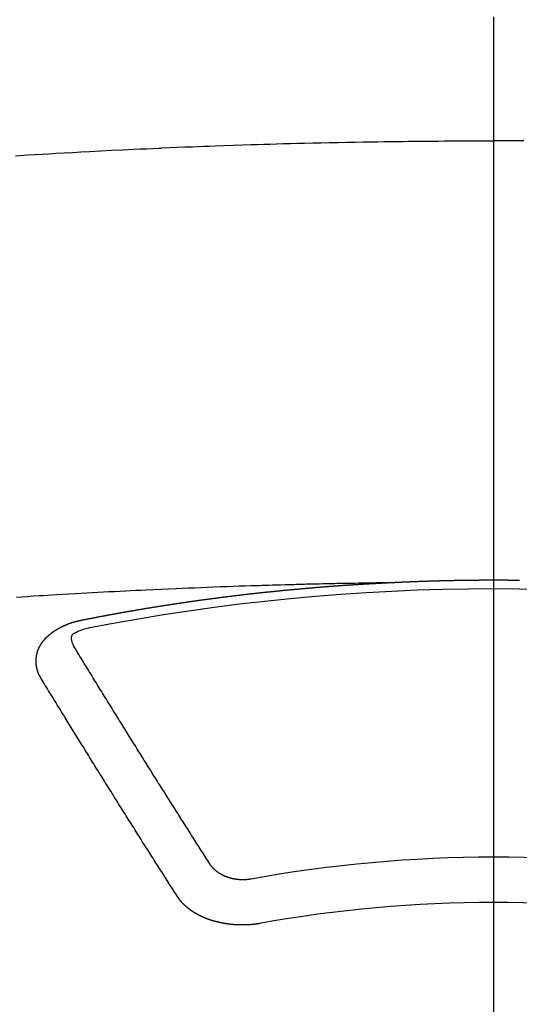
# Model space of a CAD drawing. Extents: x 0 to 26473, y -11045 to -2175.
# Drawn here: x 16196 to 16204, y -3842 to -3827 of the extents above; entities that cross this region are included whole.
import ezdxf

# ---------------------------------------------------------------- set-up
doc = ezdxf.new("R2010")
doc.units = 0
doc.header["$LTSCALE"] = 50
doc.header["$MEASUREMENT"] = 0
doc.linetypes.add('CENTER2', pattern=[1.125, 0.75, -0.125, 0.125, -0.125])
doc.layers.get('0').update_dxf_attribs({"linetype": 'CONTINUOUS'})
doc.layers.get('DEFPOINTS').update_dxf_attribs({"color": 146, "linetype": 'CONTINUOUS'})
doc.layers.add('150-機器', color=8, linetype='CONTINUOUS')
doc.layers.add('160-文字', color=254, linetype='CONTINUOUS')
doc.styles.add('KH001', font='txt')
doc.dimstyles.new('KH1xx015', dxfattribs={"dimscale": 10, "dimtxt": 3.8, "dimasz": 0.8, "dimexe": 0.3, "dimexo": 1.2, "dimgap": 0.5, "dimtad": 3, "dimdec": 1, "dimdsep": 46, "dimlunit": 6, "dimtxsty": 'KH001', "dimblk": 'DOT', "dimcen": 1, "dimdle": 1, "dimclrd": 256, "dimclre": 256, "dimclrt": 256, "dimadec": 0, "dimazin": 0, "dimtfac": 1, "dimtdec": 1, "dimtix": 1, "dimtmove": 2, "dimatfit": 3, "dimldrblk": 'CLOSEDBLANK', "dimfxl": 1, "dimtolj": 1, "dimtzin": 0, "dimlwd": -1, "dimlwe": -1, "dimarcsym": 0})
doc.dimstyles.new('KH1xx030', dxfattribs={"dimscale": 30, "dimtxt": 2, "dimasz": 0.6, "dimexe": 0.3, "dimexo": 1.2, "dimgap": 0.5, "dimtad": 3, "dimdec": 1, "dimdsep": 46, "dimlunit": 6, "dimtxsty": 'KH001', "dimblk": 'DOT', "dimcen": 1, "dimdle": 1, "dimclrd": 256, "dimclre": 256, "dimclrt": 256, "dimadec": 0, "dimazin": 0, "dimtfac": 1, "dimtdec": 1, "dimtix": 1, "dimtmove": 2, "dimatfit": 3, "dimldrblk": 'CLOSEDBLANK', "dimfxl": 1, "dimtolj": 1, "dimtzin": 0, "dimlwd": -1, "dimlwe": -1, "dimarcsym": 0})

# ---------------------------------------------------------------- blocks, each defined once
blk = doc.blocks.new('F402_H')
at = {"layer": '150-機器', "color": 161, "linetype": 'CENTER2'}
blk.add_line((0, 136.026), (0, -355.416), dxfattribs=at)
at = {"layer": '150-機器', "color": 13, "linetype": 'Continuous'}
for points in [[(-7.107, -259.787), (-6.921, -259.776), (-6.818, -259.77), (-6.715, -259.764), (-6.611, -259.758), (-6.508, -259.752), (-6.384, -259.745), (-6.26, -259.738), (-6.136, -259.731), (-6.011, -259.724), (-5.846, -259.715), (-5.68, -259.707), (-5.515, -259.699), (-5.349, -259.691), (-5.256, -259.687), (-5.162, -259.683), (-5.069, -259.678), (-4.975, -259.674), (-4.965, -259.674), (-4.955, -259.673), (-4.945, -259.673), (-4.934, -259.672), (-4.82, -259.667), (-4.706, -259.662), (-4.592, -259.658), (-4.477, -259.654), (-4.394, -259.651), (-4.311, -259.648), (-4.228, -259.644), (-4.145, -259.641), (-4.01, -259.636), (-3.875, -259.632), (-3.74, -259.627), (-3.605, -259.623), (-3.511, -259.62), (-3.417, -259.617), (-3.324, -259.614), (-3.23, -259.611), (-3.126, -259.608), (-3.022, -259.605), (-2.918, -259.603), (-2.814, -259.6), (-2.689, -259.597), (-2.564, -259.594), (-2.439, -259.592), (-2.314, -259.589), (-2.189, -259.587), (-2.064, -259.584), (-1.939, -259.582), (-1.814, -259.58), (-1.72, -259.579), (-1.626, -259.578), (-1.532, -259.576), (-1.439, -259.575), (-1.355, -259.574), (-1.272, -259.573), (-1.189, -259.572), (-1.105, -259.571), (-1.011, -259.57), (-0.917, -259.57), (-0.823, -259.569), (-0.729, -259.568), (-0.636, -259.568), (-0.542, -259.567), (-0.448, -259.567), (-0.354, -259.566), (-0.266, -259.566), (-0.177, -259.566), (-0.089, -259.566), (0, -259.566)], [(0.448, -259.567), (0.354, -259.566), (0.266, -259.566), (0.177, -259.566), (0.089, -259.566), (0, -259.566)], [(-1.602, -266.136), (-1.595, -266.136), (-1.588, -266.136), (-1.582, -266.135), (-1.575, -266.135), (-1.568, -266.135), (-1.561, -266.134), (-1.555, -266.134), (-1.548, -266.134), (-1.541, -266.133), (-1.535, -266.133), (-1.528, -266.133), (-1.521, -266.132), (-1.515, -266.132), (-1.508, -266.132), (-1.501, -266.131), (-1.495, -266.131), (-1.488, -266.131), (-1.481, -266.13), (-1.475, -266.13), (-1.468, -266.13), (-1.461, -266.129), (-1.455, -266.129), (-1.449, -266.129), (-1.442, -266.128), (-1.435, -266.128), (-1.429, -266.128), (-1.422, -266.127), (-1.415, -266.127), (-1.409, -266.127), (-1.402, -266.126), (-1.395, -266.126), (-1.389, -266.126), (-1.382, -266.125), (-1.375, -266.125), (-1.368, -266.125), (-1.362, -266.124), (-1.355, -266.124), (-1.348, -266.124), (-1.342, -266.124), (-1.335, -266.123), (-1.328, -266.123), (-1.322, -266.123), (-1.315, -266.122), (-1.308, -266.122), (-1.301, -266.122), (-1.295, -266.122), (-1.288, -266.121), (-1.281, -266.121), (-1.275, -266.121), (-1.268, -266.12), (-1.261, -266.12), (-1.255, -266.12), (-1.248, -266.12), (-1.241, -266.119), (-1.235, -266.119), (-1.228, -266.119), (-1.221, -266.118), (-1.214, -266.118), (-1.208, -266.118), (-1.201, -266.118), (-1.194, -266.117), (-1.188, -266.117), (-1.181, -266.117), (-1.174, -266.117), (-1.168, -266.116), (-1.161, -266.116), (-1.154, -266.116), (-1.147, -266.116), (-1.141, -266.115), (-1.134, -266.115), (-1.127, -266.115), (-1.121, -266.115), (-1.114, -266.114), (-1.107, -266.114), (-1.1, -266.114), (-1.094, -266.114), (-1.087, -266.113), (-1.081, -266.113), (-1.075, -266.113), (-1.068, -266.113), (-1.061, -266.112), (-1.055, -266.112), (-1.048, -266.112), (-1.041, -266.112), (-1.034, -266.111), (-1.028, -266.111), (-1.021, -266.111), (-1.014, -266.111), (-1.008, -266.111), (-1.001, -266.11), (-0.994, -266.11), (-0.988, -266.11), (-0.981, -266.11), (-0.974, -266.109), (-0.967, -266.109), (-0.961, -266.109), (-0.954, -266.109), (-0.947, -266.109), (-0.941, -266.108), (-0.934, -266.108), (-0.927, -266.108), (-0.92, -266.108), (-0.914, -266.108), (-0.907, -266.107), (-0.9, -266.107), (-0.894, -266.107), (-0.887, -266.107), (-0.88, -266.107), (-0.874, -266.106), (-0.867, -266.106), (-0.86, -266.106), (-0.853, -266.106), (-0.847, -266.106), (-0.84, -266.105), (-0.833, -266.105), (-0.827, -266.105), (-0.82, -266.105), (-0.813, -266.105), (-0.806, -266.105), (-0.8, -266.104), (-0.793, -266.104), (-0.786, -266.104), (-0.78, -266.104), (-0.773, -266.104), (-0.766, -266.103), (-0.759, -266.103), (-0.753, -266.103), (-0.746, -266.103), (-0.739, -266.103), (-0.733, -266.103), (-0.726, -266.102), (-0.719, -266.102), (-0.713, -266.102), (-0.706, -266.102), (-0.7, -266.102), (-0.693, -266.102), (-0.687, -266.102), (-0.68, -266.101), (-0.673, -266.101), (-0.667, -266.101), (-0.66, -266.101), (-0.653, -266.101), (-0.646, -266.101), (-0.64, -266.1), (-0.633, -266.1), (-0.626, -266.1), (-0.62, -266.1), (-0.613, -266.1), (-0.606, -266.1), (-0.599, -266.1), (-0.593, -266.1), (-0.586, -266.099), (-0.579, -266.099), (-0.573, -266.099), (-0.566, -266.099), (-0.559, -266.099), (-0.552, -266.099), (-0.546, -266.099), (-0.539, -266.099), (-0.532, -266.098), (-0.526, -266.098), (-0.519, -266.098), (-0.512, -266.098), (-0.505, -266.098), (-0.499, -266.098), (-0.492, -266.098), (-0.485, -266.098), (-0.479, -266.098), (-0.472, -266.097), (-0.465, -266.097), (-0.458, -266.097), (-0.452, -266.097), (-0.445, -266.097), (-0.438, -266.097), (-0.432, -266.097), (-0.425, -266.097), (-0.418, -266.097), (-0.412, -266.097), (-0.405, -266.096), (-0.398, -266.096), (-0.391, -266.096), (-0.385, -266.096), (-0.378, -266.096), (-0.371, -266.096), (-0.365, -266.096), (-0.358, -266.096), (-0.351, -266.096), (-0.344, -266.096), (-0.338, -266.096), (-0.331, -266.096), (-0.325, -266.095), (-0.319, -266.095), (-0.312, -266.095), (-0.305, -266.095), (-0.298, -266.095), (-0.292, -266.095), (-0.285, -266.095), (-0.278, -266.095), (-0.272, -266.095), (-0.265, -266.095), (-0.258, -266.095), (-0.251, -266.095), (-0.245, -266.095), (-0.238, -266.095), (-0.231, -266.095), (-0.225, -266.095), (-0.218, -266.095), (-0.211, -266.094), (-0.204, -266.094), (-0.198, -266.094), (-0.191, -266.094), (-0.184, -266.094), (-0.178, -266.094), (-0.171, -266.094), (-0.164, -266.094), (-0.157, -266.094), (-0.151, -266.094), (-0.144, -266.094), (-0.137, -266.094), (-0.13, -266.094), (-0.124, -266.094), (-0.117, -266.094), (-0.11, -266.094), (-0.104, -266.094), (-0.097, -266.094), (-0.09, -266.094), (-0.083, -266.094), (-0.077, -266.094), (-0.07, -266.094), (-0.063, -266.094), (-0.057, -266.094), (-0.05, -266.094), (-0.043, -266.094), (-0.036, -266.094), (-0.03, -266.094), (-0.023, -266.094), (-0.016, -266.094), (-0.01, -266.094), (-0.003, -266.094), (0.004, -266.094), (0.011, -266.094), (0.017, -266.094), (0.024, -266.094), (0.031, -266.094), (0.037, -266.094), (0.044, -266.094), (0.05, -266.094), (0.057, -266.094), (0.063, -266.094), (0.07, -266.094), (0.077, -266.094), (0.083, -266.094), (0.09, -266.094), (0.097, -266.094), (0.104, -266.094), (0.11, -266.094), (0.117, -266.094), (0.124, -266.094), (0.13, -266.094), (0.137, -266.094), (0.144, -266.094), (0.151, -266.094), (0.157, -266.094), (0.164, -266.094), (0.171, -266.094), (0.177, -266.094), (0.184, -266.094), (0.191, -266.094), (0.198, -266.094), (0.204, -266.094), (0.211, -266.094), (0.218, -266.095), (0.224, -266.095), (0.231, -266.095), (0.238, -266.095), (0.245, -266.095), (0.251, -266.095), (0.258, -266.095), (0.265, -266.095), (0.271, -266.095), (0.278, -266.095), (0.285, -266.095), (0.292, -266.095), (0.298, -266.095), (0.305, -266.095), (0.312, -266.095), (0.318, -266.095), (0.325, -266.095), (0.332, -266.096), (0.339, -266.096), (0.345, -266.096), (0.352, -266.096), (0.359, -266.096), (0.365, -266.096), (0.372, -266.096), (0.379, -266.096), (0.386, -266.096)], [(-1.595, -266.136), (-1.673, -266.137), (-1.75, -266.139), (-1.828, -266.14), (-1.905, -266.142), (-1.958, -266.143), (-2.011, -266.144), (-2.064, -266.145), (-2.117, -266.146), (-2.147, -266.146), (-2.178, -266.147), (-2.208, -266.147), (-2.238, -266.148), (-2.269, -266.148), (-2.299, -266.149), (-2.329, -266.149), (-2.359, -266.15), (-2.382, -266.15), (-2.404, -266.151), (-2.427, -266.151), (-2.45, -266.152), (-2.495, -266.153), (-2.541, -266.154), (-2.587, -266.155), (-2.632, -266.156), (-2.655, -266.156), (-2.678, -266.157), (-2.7, -266.157), (-2.723, -266.158), (-2.753, -266.158), (-2.783, -266.159), (-2.814, -266.16), (-2.844, -266.161), (-2.874, -266.162), (-2.905, -266.163), (-2.935, -266.164), (-2.966, -266.165), (-3.034, -266.167), (-3.102, -266.168), (-3.17, -266.17), (-3.238, -266.172), (-3.291, -266.173), (-3.343, -266.175), (-3.396, -266.177), (-3.449, -266.179), (-3.488, -266.18), (-3.527, -266.181), (-3.566, -266.182), (-3.605, -266.183), (-3.694, -266.186), (-3.784, -266.189), (-3.873, -266.192), (-3.963, -266.196), (-4.061, -266.199), (-4.159, -266.203), (-4.258, -266.207), (-4.356, -266.211), (-4.446, -266.214), (-4.537, -266.218), (-4.627, -266.222), (-4.718, -266.226), (-4.831, -266.23), (-4.944, -266.235), (-5.057, -266.24), (-5.171, -266.246), (-5.246, -266.249), (-5.321, -266.253), (-5.397, -266.257), (-5.472, -266.261), (-5.555, -266.265), (-5.637, -266.269), (-5.72, -266.273), (-5.803, -266.277), (-5.886, -266.282), (-5.969, -266.286), (-6.051, -266.291), (-6.134, -266.295), (-6.224, -266.301), (-6.314, -266.306), (-6.404, -266.311), (-6.494, -266.316), (-6.562, -266.32), (-6.629, -266.324), (-6.697, -266.328), (-6.764, -266.332), (-6.847, -266.337), (-6.929, -266.343), (-7.012, -266.348), (-7.095, -266.353)], [(-6.135, -266.693), (-6.125, -266.691), (-6.116, -266.689), (-6.107, -266.687), (-6.098, -266.685), (-6.089, -266.684), (-6.079, -266.682), (-6.07, -266.68), (-6.061, -266.678), (-6.052, -266.676), (-6.043, -266.674), (-6.033, -266.673), (-6.024, -266.671), (-6.015, -266.669), (-6.006, -266.667), (-5.997, -266.665), (-5.987, -266.664), (-5.979, -266.662), (-5.97, -266.66), (-5.961, -266.658), (-5.951, -266.656), (-5.942, -266.655), (-5.933, -266.653), (-5.924, -266.651), (-5.915, -266.65), (-5.905, -266.649), (-5.896, -266.647), (-5.887, -266.645), (-5.878, -266.643), (-5.868, -266.641), (-5.859, -266.64), (-5.85, -266.638), (-5.841, -266.636), (-5.832, -266.634), (-5.822, -266.633), (-5.813, -266.631), (-5.804, -266.629), (-5.795, -266.627), (-5.785, -266.626), (-5.776, -266.624), (-5.767, -266.622), (-5.758, -266.621), (-5.748, -266.619), (-5.739, -266.617), (-5.73, -266.615), (-5.721, -266.614), (-5.711, -266.612), (-5.702, -266.61), (-5.693, -266.609), (-5.683, -266.607), (-5.674, -266.605), (-5.665, -266.603), (-5.656, -266.602), (-5.646, -266.6), (-5.637, -266.598), (-5.628, -266.597), (-5.619, -266.595), (-5.609, -266.593), (-5.601, -266.592), (-5.592, -266.59), (-5.582, -266.588), (-5.573, -266.587), (-5.564, -266.585), (-5.555, -266.583), (-5.545, -266.582), (-5.536, -266.58), (-5.527, -266.578), (-5.517, -266.577), (-5.508, -266.575), (-5.499, -266.573), (-5.49, -266.572), (-5.48, -266.57), (-5.471, -266.568), (-5.462, -266.567), (-5.452, -266.565), (-5.443, -266.564), (-5.434, -266.562), (-5.424, -266.56), (-5.415, -266.559), (-5.406, -266.557), (-5.397, -266.555), (-5.387, -266.554), (-5.378, -266.552), (-5.369, -266.551), (-5.359, -266.549), (-5.35, -266.547), (-5.341, -266.546), (-5.331, -266.544), (-5.322, -266.543), (-5.313, -266.541), (-5.303, -266.539), (-5.294, -266.538), (-5.285, -266.536), (-5.275, -266.535), (-5.266, -266.533), (-5.257, -266.532), (-5.247, -266.53), (-5.238, -266.528), (-5.229, -266.527), (-5.22, -266.525), (-5.211, -266.524), (-5.202, -266.522), (-5.192, -266.521), (-5.183, -266.519), (-5.174, -266.517), (-5.164, -266.516), (-5.155, -266.514), (-5.146, -266.513), (-5.136, -266.511), (-5.127, -266.51), (-5.118, -266.508), (-5.108, -266.507), (-5.099, -266.505), (-5.089, -266.504), (-5.08, -266.502), (-5.071, -266.501), (-5.061, -266.499), (-5.052, -266.498), (-5.043, -266.496), (-5.033, -266.495), (-5.024, -266.493), (-5.015, -266.492), (-5.005, -266.49), (-4.996, -266.489), (-4.986, -266.487), (-4.977, -266.486), (-4.968, -266.484), (-4.958, -266.483), (-4.949, -266.481), (-4.94, -266.48), (-4.93, -266.478), (-4.921, -266.477), (-4.911, -266.475), (-4.902, -266.474), (-4.893, -266.472), (-4.883, -266.471), (-4.874, -266.469), (-4.864, -266.468), (-4.855, -266.466), (-4.847, -266.465), (-4.837, -266.464), (-4.828, -266.462), (-4.818, -266.461), (-4.809, -266.459), (-4.8, -266.458), (-4.79, -266.456), (-4.781, -266.455), (-4.771, -266.453), (-4.762, -266.452), (-4.753, -266.451), (-4.743, -266.449), (-4.734, -266.448), (-4.724, -266.446), (-4.715, -266.445), (-4.706, -266.444), (-4.696, -266.442), (-4.687, -266.441), (-4.677, -266.439), (-4.668, -266.438), (-4.659, -266.437), (-4.649, -266.435), (-4.64, -266.434), (-4.63, -266.432), (-4.621, -266.431), (-4.611, -266.43), (-4.602, -266.428), (-4.593, -266.427), (-4.583, -266.425), (-4.574, -266.424), (-4.564, -266.423), (-4.555, -266.421), (-4.545, -266.42), (-4.536, -266.419), (-4.527, -266.417), (-4.517, -266.416), (-4.508, -266.415), (-4.498, -266.413), (-4.489, -266.412), (-4.479, -266.411), (-4.471, -266.409), (-4.461, -266.408), (-4.452, -266.407), (-4.443, -266.405), (-4.433, -266.404), (-4.424, -266.403), (-4.414, -266.401), (-4.405, -266.4), (-4.395, -266.399), (-4.386, -266.397), (-4.376, -266.396), (-4.367, -266.395), (-4.357, -266.393), (-4.348, -266.392), (-4.339, -266.391), (-4.329, -266.389), (-4.32, -266.388), (-4.31, -266.387), (-4.301, -266.386), (-4.291, -266.384), (-4.282, -266.383), (-4.272, -266.382), (-4.263, -266.38), (-4.253, -266.379), (-4.244, -266.378), (-4.234, -266.377), (-4.225, -266.375), (-4.215, -266.374), (-4.206, -266.373), (-4.197, -266.372), (-4.187, -266.37), (-4.178, -266.369), (-4.168, -266.368), (-4.159, -266.367), (-4.149, -266.365), (-4.14, -266.364), (-4.13, -266.363), (-4.121, -266.362), (-4.111, -266.36), (-4.102, -266.359), (-4.093, -266.358), (-4.084, -266.357), (-4.074, -266.355), (-4.065, -266.354), (-4.055, -266.353), (-4.046, -266.352), (-4.036, -266.351), (-4.027, -266.349), (-4.017, -266.348), (-4.008, -266.347), (-3.998, -266.346), (-3.989, -266.345), (-3.979, -266.343), (-3.97, -266.342), (-3.96, -266.341), (-3.951, -266.34), (-3.941, -266.339), (-3.932, -266.337), (-3.922, -266.336), (-3.913, -266.335), (-3.903, -266.334), (-3.894, -266.333), (-3.884, -266.332), (-3.875, -266.33), (-3.865, -266.329), (-3.856, -266.328), (-3.846, -266.327), (-3.837, -266.326), (-3.827, -266.325), (-3.817, -266.323), (-3.808, -266.322), (-3.798, -266.321), (-3.789, -266.32), (-3.779, -266.319), (-3.77, -266.318), (-3.76, -266.317), (-3.751, -266.316), (-3.741, -266.314), (-3.732, -266.313), (-3.722, -266.312), (-3.714, -266.311), (-3.704, -266.31), (-3.695, -266.309), (-3.685, -266.308), (-3.676, -266.307), (-3.666, -266.306), (-3.656, -266.304), (-3.647, -266.303), (-3.637, -266.302), (-3.628, -266.301), (-3.618, -266.3), (-3.609, -266.299), (-3.599, -266.298), (-3.59, -266.297), (-3.58, -266.296), (-3.571, -266.295), (-3.561, -266.294), (-3.551, -266.293), (-3.542, -266.291), (-3.532, -266.29), (-3.523, -266.289), (-3.513, -266.288), (-3.504, -266.287), (-3.494, -266.286), (-3.485, -266.285), (-3.475, -266.284), (-3.465, -266.283), (-3.456, -266.282), (-3.446, -266.281), (-3.437, -266.28), (-3.427, -266.279), (-3.418, -266.278), (-3.408, -266.277), (-3.399, -266.276), (-3.389, -266.275), (-3.379, -266.274), (-3.37, -266.273), (-3.36, -266.273), (-3.351, -266.272), (-3.342, -266.271), (-3.333, -266.27), (-3.323, -266.269), (-3.313, -266.268), (-3.304, -266.267), (-3.294, -266.266), (-3.285, -266.265), (-3.275, -266.264), (-3.266, -266.263), (-3.256, -266.262), (-3.246, -266.261), (-3.237, -266.26), (-3.227, -266.259), (-3.218, -266.258), (-3.208, -266.257), (-3.199, -266.256), (-3.189, -266.255), (-3.179, -266.254), (-3.17, -266.253), (-3.16, -266.252), (-3.151, -266.251), (-3.141, -266.25), (-3.131, -266.249), (-3.122, -266.248), (-3.112, -266.248), (-3.103, -266.247), (-3.093, -266.246), (-3.083, -266.245), (-3.074, -266.244), (-3.064, -266.243), (-3.055, -266.242), (-3.045, -266.241), (-3.035, -266.24), (-3.026, -266.239), (-3.016, -266.238), (-3.007, -266.237), (-2.997, -266.237), (-2.987, -266.236), (-2.978, -266.235), (-2.968, -266.234), (-2.96, -266.233), (-2.95, -266.232), (-2.94, -266.231), (-2.931, -266.23), (-2.921, -266.229), (-2.912, -266.229), (-2.902, -266.228), (-2.892, -266.227), (-2.883, -266.226), (-2.873, -266.225), (-2.864, -266.224), (-2.854, -266.223), (-2.844, -266.223), (-2.835, -266.222), (-2.825, -266.221), (-2.815, -266.22), (-2.806, -266.219), (-2.796, -266.218), (-2.787, -266.217), (-2.777, -266.217), (-2.767, -266.216), (-2.758, -266.215), (-2.748, -266.214), (-2.739, -266.213), (-2.729, -266.212), (-2.719, -266.212), (-2.71, -266.211), (-2.7, -266.21), (-2.69, -266.209), (-2.681, -266.208), (-2.671, -266.208), (-2.662, -266.207), (-2.652, -266.206), (-2.642, -266.205), (-2.633, -266.204), (-2.623, -266.204), (-2.613, -266.203), (-2.604, -266.202), (-2.594, -266.201), (-2.585, -266.201), (-2.576, -266.2), (-2.566, -266.199), (-2.557, -266.198), (-2.547, -266.197), (-2.537, -266.197), (-2.528, -266.196), (-2.518, -266.195), (-2.508, -266.194), (-2.499, -266.194), (-2.489, -266.193), (-2.479, -266.192), (-2.47, -266.191), (-2.46, -266.191), (-2.451, -266.19), (-2.441, -266.189), (-2.431, -266.188), (-2.422, -266.188), (-2.412, -266.187), (-2.402, -266.186), (-2.393, -266.186), (-2.383, -266.185), (-2.373, -266.184), (-2.364, -266.183), (-2.354, -266.183), (-2.344, -266.182), (-2.335, -266.181), (-2.325, -266.181), (-2.315, -266.18), (-2.306, -266.179), (-2.296, -266.178), (-2.287, -266.178), (-2.277, -266.177), (-2.267, -266.176), (-2.258, -266.176), (-2.248, -266.175), (-2.238, -266.174), (-2.229, -266.174), (-2.219, -266.173), (-2.21, -266.172), (-2.201, -266.172), (-2.191, -266.171), (-2.181, -266.17), (-2.172, -266.17), (-2.162, -266.169), (-2.152, -266.168), (-2.143, -266.168), (-2.133, -266.167), (-2.123, -266.166), (-2.114, -266.166), (-2.104, -266.165), (-2.094, -266.165), (-2.085, -266.164), (-2.075, -266.163), (-2.065, -266.163), (-2.056, -266.162), (-2.046, -266.161), (-2.036, -266.161), (-2.027, -266.16), (-2.017, -266.16), (-2.007, -266.159), (-1.998, -266.158), (-1.988, -266.158), (-1.978, -266.157), (-1.969, -266.157), (-1.959, -266.156), (-1.949, -266.156), (-1.94, -266.155), (-1.93, -266.154), (-1.92, -266.154), (-1.911, -266.153), (-1.901, -266.153), (-1.891, -266.152), (-1.881, -266.152), (-1.872, -266.151), (-1.862, -266.15), (-1.852, -266.15), (-1.843, -266.149), (-1.834, -266.149), (-1.824, -266.148), (-1.815, -266.148), (-1.805, -266.147), (-1.795, -266.147), (-1.786, -266.146), (-1.776, -266.146), (-1.766, -266.145), (-1.757, -266.145), (-1.747, -266.144), (-1.737, -266.143), (-1.728, -266.143), (-1.718, -266.142), (-1.708, -266.142), (-1.698, -266.141), (-1.689, -266.141), (-1.679, -266.14), (-1.669, -266.14), (-1.66, -266.139), (-1.65, -266.139), (-1.64, -266.138), (-1.631, -266.138), (-1.621, -266.137), (-1.611, -266.137), (-1.602, -266.136)], [(-6.73, -267.557), (-6.731, -267.555), (-6.732, -267.553), (-6.733, -267.551), (-6.735, -267.549), (-6.735, -267.546), (-6.736, -267.544), (-6.737, -267.542), (-6.738, -267.54), (-6.74, -267.538), (-6.741, -267.536), (-6.742, -267.534), (-6.743, -267.531), (-6.744, -267.529), (-6.745, -267.527), (-6.747, -267.525), (-6.748, -267.523), (-6.749, -267.521), (-6.75, -267.518), (-6.751, -267.516), (-6.752, -267.514), (-6.753, -267.512), (-6.754, -267.51), (-6.755, -267.508), (-6.756, -267.505), (-6.758, -267.503), (-6.759, -267.501), (-6.76, -267.499), (-6.761, -267.497), (-6.762, -267.494), (-6.763, -267.492), (-6.764, -267.49), (-6.765, -267.488), (-6.765, -267.486), (-6.766, -267.484), (-6.767, -267.481), (-6.768, -267.479), (-6.769, -267.477), (-6.77, -267.475), (-6.771, -267.472), (-6.772, -267.47), (-6.772, -267.468), (-6.773, -267.466), (-6.774, -267.464), (-6.775, -267.461), (-6.776, -267.459), (-6.776, -267.457), (-6.777, -267.455), (-6.778, -267.453), (-6.779, -267.45), (-6.779, -267.448), (-6.78, -267.446), (-6.781, -267.444), (-6.782, -267.441), (-6.782, -267.439), (-6.783, -267.437), (-6.784, -267.435), (-6.784, -267.432), (-6.785, -267.43), (-6.785, -267.428), (-6.786, -267.426), (-6.787, -267.423), (-6.787, -267.421), (-6.788, -267.419), (-6.788, -267.417), (-6.789, -267.414), (-6.79, -267.412), (-6.79, -267.41), (-6.791, -267.408), (-6.791, -267.405), (-6.792, -267.403), (-6.792, -267.402), (-6.793, -267.4), (-6.793, -267.397), (-6.794, -267.395), (-6.794, -267.393), (-6.794, -267.391), (-6.795, -267.388), (-6.795, -267.386), (-6.796, -267.384), (-6.796, -267.382), (-6.797, -267.379), (-6.797, -267.377), (-6.797, -267.375), (-6.798, -267.373), (-6.798, -267.37), (-6.798, -267.368), (-6.799, -267.366), (-6.799, -267.364), (-6.799, -267.361), (-6.8, -267.359), (-6.8, -267.357), (-6.8, -267.355), (-6.8, -267.352), (-6.801, -267.35), (-6.801, -267.348), (-6.801, -267.346), (-6.801, -267.343), (-6.802, -267.341), (-6.802, -267.339), (-6.802, -267.337), (-6.802, -267.334), (-6.802, -267.332), (-6.802, -267.33), (-6.803, -267.328), (-6.803, -267.325), (-6.803, -267.323), (-6.803, -267.321), (-6.803, -267.319), (-6.803, -267.316), (-6.803, -267.314), (-6.803, -267.312), (-6.803, -267.309), (-6.803, -267.307), (-6.803, -267.305), (-6.803, -267.303), (-6.803, -267.3), (-6.803, -267.298), (-6.803, -267.296), (-6.803, -267.294), (-6.803, -267.291), (-6.803, -267.289), (-6.803, -267.287), (-6.803, -267.285), (-6.803, -267.282), (-6.803, -267.28), (-6.803, -267.278), (-6.803, -267.276), (-6.802, -267.273), (-6.802, -267.271), (-6.802, -267.269), (-6.802, -267.267), (-6.802, -267.264), (-6.802, -267.262), (-6.801, -267.26), (-6.801, -267.258), (-6.801, -267.255), (-6.801, -267.253), (-6.801, -267.251), (-6.8, -267.249), (-6.8, -267.246), (-6.8, -267.244), (-6.8, -267.242), (-6.799, -267.24), (-6.799, -267.237), (-6.799, -267.235), (-6.798, -267.233), (-6.798, -267.231), (-6.798, -267.228), (-6.797, -267.226), (-6.797, -267.224), (-6.796, -267.222), (-6.796, -267.219), (-6.796, -267.217), (-6.795, -267.215), (-6.795, -267.213), (-6.794, -267.211), (-6.794, -267.208), (-6.793, -267.206), (-6.793, -267.204), (-6.793, -267.202), (-6.792, -267.199), (-6.792, -267.197), (-6.791, -267.195), (-6.791, -267.193), (-6.79, -267.191), (-6.789, -267.188), (-6.789, -267.186), (-6.788, -267.184), (-6.788, -267.182), (-6.787, -267.179), (-6.787, -267.177), (-6.786, -267.175), (-6.785, -267.173), (-6.785, -267.171), (-6.784, -267.168), (-6.783, -267.166), (-6.783, -267.164), (-6.782, -267.162), (-6.781, -267.16), (-6.781, -267.157), (-6.78, -267.155), (-6.779, -267.153), (-6.778, -267.151), (-6.778, -267.149), (-6.777, -267.147), (-6.776, -267.144), (-6.775, -267.142), (-6.775, -267.14), (-6.774, -267.138), (-6.773, -267.136), (-6.772, -267.133), (-6.771, -267.131), (-6.77, -267.129), (-6.77, -267.127), (-6.769, -267.125), (-6.768, -267.123), (-6.767, -267.12), (-6.766, -267.118), (-6.765, -267.116), (-6.764, -267.114), (-6.763, -267.112), (-6.762, -267.11), (-6.761, -267.108), (-6.76, -267.105), (-6.759, -267.103), (-6.758, -267.101), (-6.757, -267.099), (-6.756, -267.097), (-6.755, -267.095), (-6.754, -267.093), (-6.753, -267.091), (-6.752, -267.088), (-6.751, -267.086), (-6.75, -267.084), (-6.749, -267.082), (-6.748, -267.08), (-6.747, -267.078), (-6.745, -267.076), (-6.744, -267.074), (-6.743, -267.072), (-6.742, -267.07), (-6.741, -267.067), (-6.74, -267.065), (-6.738, -267.063), (-6.737, -267.061), (-6.736, -267.059), (-6.735, -267.057), (-6.734, -267.055), (-6.733, -267.053), (-6.732, -267.051), (-6.731, -267.049), (-6.729, -267.047), (-6.728, -267.045), (-6.727, -267.043), (-6.725, -267.041), (-6.724, -267.039), (-6.723, -267.037), (-6.721, -267.034), (-6.72, -267.032), (-6.718, -267.03), (-6.717, -267.028), (-6.716, -267.026), (-6.714, -267.025), (-6.713, -267.023), (-6.711, -267.021), (-6.71, -267.019), (-6.708, -267.017), (-6.707, -267.015), (-6.705, -267.013), (-6.704, -267.011), (-6.702, -267.009), (-6.701, -267.007), (-6.699, -267.005), (-6.698, -267.003), (-6.696, -267.002), (-6.695, -267), (-6.693, -266.998), (-6.692, -266.996), (-6.69, -266.994), (-6.688, -266.992), (-6.687, -266.99), (-6.685, -266.988), (-6.683, -266.986), (-6.682, -266.984), (-6.68, -266.982), (-6.678, -266.98), (-6.677, -266.978), (-6.675, -266.976), (-6.673, -266.974), (-6.672, -266.972), (-6.67, -266.971), (-6.668, -266.969), (-6.666, -266.967), (-6.665, -266.965), (-6.663, -266.963), (-6.661, -266.961), (-6.659, -266.959), (-6.658, -266.957), (-6.656, -266.956), (-6.654, -266.954), (-6.652, -266.952), (-6.65, -266.95), (-6.648, -266.948), (-6.647, -266.946), (-6.645, -266.944), (-6.643, -266.943), (-6.641, -266.941), (-6.639, -266.939), (-6.637, -266.937), (-6.635, -266.935), (-6.633, -266.933), (-6.631, -266.932), (-6.629, -266.93), (-6.627, -266.928), (-6.625, -266.926), (-6.623, -266.924), (-6.621, -266.923), (-6.619, -266.921), (-6.617, -266.919), (-6.615, -266.917), (-6.613, -266.916), (-6.611, -266.914), (-6.609, -266.912), (-6.607, -266.91), (-6.605, -266.909), (-6.603, -266.907), (-6.601, -266.905), (-6.599, -266.903), (-6.597, -266.902), (-6.595, -266.9), (-6.593, -266.898), (-6.591, -266.897), (-6.588, -266.895), (-6.586, -266.893), (-6.584, -266.891), (-6.582, -266.89), (-6.58, -266.888), (-6.578, -266.886), (-6.575, -266.885), (-6.573, -266.883), (-6.571, -266.881), (-6.569, -266.88), (-6.567, -266.878), (-6.564, -266.876), (-6.562, -266.875), (-6.56, -266.873), (-6.558, -266.871), (-6.555, -266.87), (-6.553, -266.868), (-6.551, -266.867), (-6.549, -266.865), (-6.546, -266.863), (-6.544, -266.862), (-6.542, -266.86), (-6.539, -266.859), (-6.537, -266.857), (-6.535, -266.855), (-6.532, -266.854), (-6.53, -266.852), (-6.528, -266.851), (-6.525, -266.849), (-6.523, -266.848), (-6.521, -266.846), (-6.518, -266.844), (-6.516, -266.843), (-6.513, -266.841), (-6.511, -266.84), (-6.509, -266.838), (-6.506, -266.837), (-6.504, -266.835), (-6.501, -266.834), (-6.499, -266.832), (-6.496, -266.831), (-6.494, -266.829), (-6.491, -266.828), (-6.489, -266.826), (-6.486, -266.825), (-6.484, -266.823), (-6.481, -266.822), (-6.479, -266.821), (-6.476, -266.819), (-6.474, -266.818), (-6.471, -266.816), (-6.469, -266.815), (-6.466, -266.813), (-6.464, -266.812), (-6.461, -266.81), (-6.458, -266.809), (-6.456, -266.808), (-6.453, -266.806), (-6.451, -266.805), (-6.448, -266.803), (-6.446, -266.802), (-6.443, -266.801), (-6.44, -266.799), (-6.438, -266.798), (-6.435, -266.797), (-6.432, -266.795), (-6.43, -266.794), (-6.427, -266.793), (-6.424, -266.791), (-6.422, -266.79), (-6.419, -266.789), (-6.416, -266.787), (-6.414, -266.786), (-6.411, -266.785), (-6.408, -266.783), (-6.406, -266.782), (-6.403, -266.781), (-6.4, -266.78), (-6.397, -266.778), (-6.395, -266.777), (-6.392, -266.776), (-6.389, -266.774), (-6.386, -266.773), (-6.384, -266.772), (-6.381, -266.771), (-6.378, -266.77), (-6.375, -266.768), (-6.372, -266.767), (-6.37, -266.766), (-6.367, -266.765), (-6.364, -266.763), (-6.361, -266.762), (-6.358, -266.761), (-6.357, -266.76), (-6.354, -266.759), (-6.351, -266.758), (-6.348, -266.756), (-6.345, -266.755), (-6.342, -266.754), (-6.339, -266.753), (-6.337, -266.752), (-6.334, -266.751), (-6.331, -266.75), (-6.328, -266.748), (-6.325, -266.747), (-6.322, -266.746), (-6.319, -266.745), (-6.316, -266.744), (-6.313, -266.743), (-6.31, -266.742), (-6.308, -266.741), (-6.305, -266.74), (-6.302, -266.739), (-6.299, -266.738), (-6.296, -266.737), (-6.293, -266.736), (-6.29, -266.735), (-6.287, -266.734), (-6.284, -266.733), (-6.281, -266.731), (-6.278, -266.73), (-6.275, -266.729), (-6.272, -266.729), (-6.269, -266.728), (-6.266, -266.727), (-6.263, -266.726), (-6.26, -266.725), (-6.257, -266.724), (-6.254, -266.723), (-6.251, -266.722), (-6.248, -266.721), (-6.245, -266.72), (-6.242, -266.719), (-6.238, -266.718), (-6.235, -266.717), (-6.232, -266.716), (-6.229, -266.716), (-6.226, -266.715), (-6.223, -266.714), (-6.22, -266.713), (-6.217, -266.712), (-6.214, -266.711), (-6.211, -266.711), (-6.207, -266.71), (-6.204, -266.709), (-6.201, -266.708), (-6.198, -266.707), (-6.195, -266.707), (-6.192, -266.706), (-6.189, -266.705), (-6.185, -266.704), (-6.182, -266.704), (-6.179, -266.703), (-6.176, -266.702), (-6.173, -266.701), (-6.17, -266.701), (-6.166, -266.7), (-6.163, -266.699), (-6.16, -266.698), (-6.157, -266.698), (-6.154, -266.697), (-6.15, -266.696), (-6.147, -266.695), (-6.144, -266.695), (-6.141, -266.694), (-6.138, -266.693), (-6.135, -266.693)], [(-6.021, -266.811), (-6.041, -266.817), (-6.062, -266.822), (-6.083, -266.827), (-6.103, -266.833), (-6.116, -266.837), (-6.129, -266.841), (-6.141, -266.845), (-6.154, -266.85), (-6.172, -266.857), (-6.189, -266.866), (-6.206, -266.874), (-6.224, -266.883), (-6.235, -266.888), (-6.247, -266.894), (-6.257, -266.9), (-6.266, -266.908), (-6.273, -266.919), (-6.278, -266.933), (-6.281, -266.948), (-6.282, -266.963), (-6.278, -266.992), (-6.27, -267.02), (-6.259, -267.047), (-6.246, -267.073)], [(-4.218, -270.316), (-4.234, -270.291), (-4.251, -270.266), (-4.267, -270.241), (-4.283, -270.216), (-4.299, -270.191), (-4.315, -270.166), (-4.331, -270.141), (-4.347, -270.116), (-4.363, -270.091), (-4.379, -270.066), (-4.395, -270.041), (-4.411, -270.016), (-4.427, -269.991), (-4.443, -269.966), (-4.459, -269.941), (-4.474, -269.916), (-4.49, -269.891), (-4.506, -269.865), (-4.522, -269.84), (-4.538, -269.815), (-4.554, -269.79), (-4.57, -269.765), (-4.586, -269.739), (-4.602, -269.714), (-4.618, -269.689), (-4.634, -269.665), (-4.65, -269.639), (-4.666, -269.614), (-4.682, -269.589), (-4.698, -269.563), (-4.714, -269.538), (-4.73, -269.513), (-4.746, -269.488), (-4.762, -269.462), (-4.778, -269.437), (-4.794, -269.412), (-4.81, -269.386), (-4.826, -269.361), (-4.842, -269.335), (-4.858, -269.31), (-4.874, -269.286), (-4.89, -269.26), (-4.906, -269.235), (-4.922, -269.209), (-4.938, -269.184), (-4.954, -269.159), (-4.97, -269.133), (-4.986, -269.108), (-5.002, -269.082), (-5.018, -269.057), (-5.034, -269.031), (-5.05, -269.006), (-5.066, -268.98), (-5.082, -268.955), (-5.098, -268.929), (-5.114, -268.905), (-5.13, -268.879), (-5.146, -268.854), (-5.162, -268.828), (-5.178, -268.802), (-5.194, -268.777), (-5.21, -268.751), (-5.226, -268.726), (-5.241, -268.7), (-5.257, -268.674), (-5.273, -268.649), (-5.289, -268.623), (-5.305, -268.598), (-5.321, -268.572), (-5.337, -268.546), (-5.353, -268.522), (-5.369, -268.496), (-5.385, -268.47), (-5.401, -268.445), (-5.417, -268.419), (-5.433, -268.393), (-5.449, -268.367), (-5.465, -268.342), (-5.481, -268.316), (-5.497, -268.29), (-5.513, -268.264), (-5.529, -268.239), (-5.545, -268.213), (-5.561, -268.187), (-5.577, -268.161), (-5.593, -268.136), (-5.608, -268.111), (-5.624, -268.085), (-5.64, -268.059), (-5.656, -268.033), (-5.672, -268.007), (-5.688, -267.981), (-5.704, -267.956), (-5.72, -267.93), (-5.736, -267.904), (-5.752, -267.878), (-5.768, -267.852), (-5.784, -267.826), (-5.8, -267.8), (-5.816, -267.775), (-5.832, -267.749), (-5.848, -267.723), (-5.864, -267.697), (-5.88, -267.672), (-5.896, -267.646), (-5.912, -267.62), (-5.928, -267.594), (-5.944, -267.568), (-5.96, -267.542), (-5.976, -267.516), (-5.991, -267.49), (-6.007, -267.464), (-6.023, -267.437), (-6.039, -267.411), (-6.055, -267.386), (-6.071, -267.36), (-6.087, -267.334), (-6.103, -267.308), (-6.119, -267.282), (-6.135, -267.256), (-6.151, -267.23), (-6.166, -267.204), (-6.182, -267.178), (-6.198, -267.151), (-6.214, -267.125), (-6.23, -267.099), (-6.246, -267.073)], [(-4.695, -270.81), (-4.711, -270.786), (-4.727, -270.761), (-4.743, -270.736), (-4.759, -270.711), (-4.776, -270.686), (-4.792, -270.661), (-4.808, -270.635), (-4.824, -270.61), (-4.84, -270.585), (-4.855, -270.56), (-4.871, -270.535), (-4.887, -270.509), (-4.903, -270.484), (-4.919, -270.459), (-4.935, -270.434), (-4.951, -270.41), (-4.968, -270.384), (-4.984, -270.359), (-5, -270.334), (-5.016, -270.308), (-5.032, -270.283), (-5.048, -270.258), (-5.064, -270.232), (-5.08, -270.207), (-5.096, -270.182), (-5.112, -270.156), (-5.128, -270.131), (-5.144, -270.106), (-5.16, -270.08), (-5.177, -270.055), (-5.193, -270.031), (-5.209, -270.005), (-5.225, -269.98), (-5.24, -269.954), (-5.256, -269.929), (-5.272, -269.904), (-5.288, -269.878), (-5.304, -269.853), (-5.32, -269.827), (-5.336, -269.802), (-5.352, -269.776), (-5.368, -269.751), (-5.385, -269.725), (-5.401, -269.7), (-5.417, -269.674), (-5.433, -269.65), (-5.449, -269.624), (-5.465, -269.599), (-5.481, -269.573), (-5.497, -269.548), (-5.513, -269.522), (-5.529, -269.496), (-5.545, -269.471), (-5.561, -269.445), (-5.577, -269.42), (-5.593, -269.394), (-5.608, -269.368), (-5.625, -269.343), (-5.641, -269.317), (-5.657, -269.291), (-5.673, -269.267), (-5.689, -269.241), (-5.705, -269.215), (-5.721, -269.19), (-5.737, -269.164), (-5.753, -269.138), (-5.769, -269.113), (-5.785, -269.087), (-5.801, -269.061), (-5.817, -269.035), (-5.833, -269.01), (-5.849, -268.984), (-5.865, -268.958), (-5.881, -268.932), (-5.898, -268.908), (-5.914, -268.882), (-5.93, -268.856), (-5.946, -268.83), (-5.962, -268.804), (-5.978, -268.778), (-5.993, -268.753), (-6.009, -268.727), (-6.025, -268.701), (-6.041, -268.675), (-6.057, -268.649), (-6.073, -268.623), (-6.089, -268.597), (-6.105, -268.571), (-6.121, -268.546), (-6.137, -268.521), (-6.153, -268.495), (-6.169, -268.469), (-6.185, -268.443), (-6.202, -268.417), (-6.218, -268.391), (-6.234, -268.365), (-6.25, -268.339), (-6.266, -268.313), (-6.282, -268.287), (-6.298, -268.261), (-6.314, -268.235), (-6.33, -268.209), (-6.346, -268.183), (-6.361, -268.157), (-6.377, -268.132), (-6.393, -268.106), (-6.409, -268.08), (-6.425, -268.053), (-6.441, -268.027), (-6.457, -268.001), (-6.473, -267.975), (-6.489, -267.949), (-6.505, -267.923), (-6.521, -267.897), (-6.537, -267.871), (-6.553, -267.844), (-6.569, -267.818), (-6.586, -267.792), (-6.602, -267.767), (-6.618, -267.741), (-6.634, -267.715), (-6.65, -267.688), (-6.666, -267.662), (-6.682, -267.636), (-6.698, -267.61), (-6.714, -267.583), (-6.73, -267.557)], [(-3.605, -270.541), (-3.609, -270.541), (-3.613, -270.542), (-3.616, -270.543), (-3.62, -270.543), (-3.624, -270.544), (-3.628, -270.544), (-3.631, -270.545), (-3.635, -270.546), (-3.639, -270.546), (-3.642, -270.546), (-3.646, -270.547), (-3.65, -270.547), (-3.654, -270.548), (-3.658, -270.548), (-3.661, -270.549), (-3.665, -270.549), (-3.669, -270.549), (-3.673, -270.55), (-3.677, -270.55), (-3.68, -270.55), (-3.684, -270.55), (-3.688, -270.551), (-3.692, -270.551), (-3.696, -270.551), (-3.7, -270.551), (-3.704, -270.551), (-3.707, -270.551), (-3.711, -270.552), (-3.715, -270.552), (-3.719, -270.552), (-3.722, -270.552), (-3.726, -270.552), (-3.73, -270.552), (-3.733, -270.552), (-3.737, -270.552), (-3.741, -270.552), (-3.745, -270.552), (-3.749, -270.552), (-3.753, -270.551), (-3.757, -270.551), (-3.761, -270.551), (-3.764, -270.551), (-3.768, -270.551), (-3.772, -270.551), (-3.776, -270.55), (-3.78, -270.55), (-3.784, -270.55), (-3.788, -270.549), (-3.791, -270.549), (-3.795, -270.549), (-3.799, -270.548), (-3.803, -270.548), (-3.807, -270.548), (-3.811, -270.547), (-3.815, -270.547), (-3.818, -270.546), (-3.822, -270.546), (-3.826, -270.545), (-3.83, -270.545), (-3.834, -270.544), (-3.838, -270.544), (-3.841, -270.543), (-3.845, -270.542), (-3.849, -270.542), (-3.853, -270.541), (-3.857, -270.54), (-3.86, -270.54), (-3.864, -270.539), (-3.868, -270.538), (-3.872, -270.537), (-3.875, -270.537), (-3.879, -270.536), (-3.883, -270.535), (-3.887, -270.534), (-3.89, -270.533), (-3.894, -270.532), (-3.898, -270.532), (-3.902, -270.531), (-3.905, -270.53), (-3.909, -270.529), (-3.913, -270.528), (-3.916, -270.527), (-3.92, -270.526), (-3.924, -270.525), (-3.927, -270.524), (-3.931, -270.523), (-3.934, -270.521), (-3.938, -270.52), (-3.942, -270.519), (-3.945, -270.518), (-3.949, -270.517), (-3.952, -270.516), (-3.956, -270.514), (-3.96, -270.513), (-3.963, -270.512), (-3.967, -270.51), (-3.97, -270.509), (-3.974, -270.508), (-3.977, -270.506), (-3.981, -270.505), (-3.984, -270.504), (-3.988, -270.502), (-3.991, -270.501), (-3.994, -270.499), (-3.998, -270.498), (-4.001, -270.496), (-4.005, -270.495), (-4.008, -270.493), (-4.011, -270.492), (-4.015, -270.49), (-4.018, -270.489), (-4.022, -270.487), (-4.025, -270.485), (-4.028, -270.484), (-4.031, -270.482), (-4.035, -270.48), (-4.038, -270.479), (-4.041, -270.477), (-4.044, -270.475), (-4.048, -270.473), (-4.051, -270.472), (-4.054, -270.47), (-4.057, -270.468), (-4.06, -270.466), (-4.063, -270.464), (-4.066, -270.462), (-4.069, -270.461), (-4.073, -270.459), (-4.076, -270.457), (-4.079, -270.455), (-4.082, -270.453), (-4.085, -270.451), (-4.088, -270.449), (-4.091, -270.447), (-4.093, -270.445), (-4.096, -270.443), (-4.098, -270.441), (-4.101, -270.439), (-4.104, -270.437), (-4.107, -270.435), (-4.11, -270.433), (-4.112, -270.431), (-4.115, -270.429), (-4.118, -270.427), (-4.121, -270.424), (-4.123, -270.422), (-4.126, -270.42), (-4.129, -270.418), (-4.131, -270.417), (-4.134, -270.415), (-4.136, -270.412), (-4.139, -270.41), (-4.142, -270.408), (-4.144, -270.406), (-4.147, -270.403), (-4.149, -270.401), (-4.152, -270.399), (-4.154, -270.397), (-4.156, -270.394), (-4.159, -270.392), (-4.161, -270.39), (-4.163, -270.387), (-4.166, -270.385), (-4.168, -270.383), (-4.17, -270.38), (-4.172, -270.378), (-4.175, -270.376), (-4.177, -270.373), (-4.179, -270.371), (-4.181, -270.368), (-4.183, -270.366), (-4.185, -270.364), (-4.187, -270.361), (-4.189, -270.359), (-4.191, -270.356), (-4.193, -270.354), (-4.195, -270.351), (-4.197, -270.349), (-4.199, -270.347), (-4.2, -270.344), (-4.202, -270.342), (-4.204, -270.339), (-4.206, -270.337), (-4.207, -270.334), (-4.209, -270.332), (-4.211, -270.329), (-4.212, -270.327), (-4.214, -270.324), (-4.215, -270.321), (-4.217, -270.319), (-4.218, -270.316)], [(-3.464, -271.199), (-3.467, -271.2), (-3.471, -271.201), (-3.474, -271.201), (-3.478, -271.202), (-3.481, -271.202), (-3.485, -271.203), (-3.488, -271.203), (-3.491, -271.204), (-3.495, -271.204), (-3.498, -271.205), (-3.502, -271.206), (-3.505, -271.206), (-3.509, -271.207), (-3.512, -271.207), (-3.516, -271.208), (-3.519, -271.208), (-3.523, -271.209), (-3.526, -271.209), (-3.53, -271.21), (-3.533, -271.21), (-3.537, -271.211), (-3.54, -271.211), (-3.544, -271.212), (-3.547, -271.212), (-3.551, -271.213), (-3.554, -271.213), (-3.558, -271.213), (-3.561, -271.214), (-3.565, -271.214), (-3.568, -271.215), (-3.572, -271.215), (-3.575, -271.215), (-3.579, -271.216), (-3.582, -271.216), (-3.586, -271.216), (-3.589, -271.217), (-3.593, -271.217), (-3.597, -271.217), (-3.6, -271.218), (-3.604, -271.218), (-3.607, -271.218), (-3.611, -271.219), (-3.614, -271.219), (-3.618, -271.219), (-3.621, -271.219), (-3.625, -271.22), (-3.629, -271.22), (-3.632, -271.22), (-3.636, -271.22), (-3.639, -271.22), (-3.643, -271.221), (-3.646, -271.221), (-3.65, -271.221), (-3.654, -271.221), (-3.657, -271.221), (-3.661, -271.222), (-3.664, -271.222), (-3.668, -271.222), (-3.672, -271.222), (-3.675, -271.222), (-3.679, -271.222), (-3.682, -271.222), (-3.686, -271.223), (-3.69, -271.223), (-3.693, -271.223), (-3.697, -271.223), (-3.7, -271.223), (-3.704, -271.223), (-3.707, -271.223), (-3.711, -271.223), (-3.715, -271.223), (-3.718, -271.223), (-3.721, -271.223), (-3.724, -271.223), (-3.728, -271.223), (-3.732, -271.223), (-3.735, -271.223), (-3.739, -271.223), (-3.743, -271.223), (-3.746, -271.223), (-3.75, -271.223), (-3.753, -271.223), (-3.757, -271.223), (-3.761, -271.223), (-3.764, -271.223), (-3.768, -271.223), (-3.771, -271.223), (-3.775, -271.223), (-3.779, -271.223), (-3.782, -271.223), (-3.786, -271.222), (-3.789, -271.222), (-3.793, -271.222), (-3.797, -271.222), (-3.8, -271.222), (-3.804, -271.222), (-3.807, -271.222), (-3.811, -271.222), (-3.815, -271.221), (-3.818, -271.221), (-3.822, -271.221), (-3.825, -271.221), (-3.829, -271.221), (-3.833, -271.22), (-3.836, -271.22), (-3.84, -271.22), (-3.843, -271.22), (-3.847, -271.219), (-3.851, -271.219), (-3.854, -271.219), (-3.858, -271.219), (-3.861, -271.218), (-3.865, -271.218), (-3.868, -271.218), (-3.872, -271.218), (-3.876, -271.217), (-3.879, -271.217), (-3.883, -271.217), (-3.886, -271.216), (-3.89, -271.216), (-3.894, -271.216), (-3.897, -271.215), (-3.901, -271.215), (-3.904, -271.214), (-3.908, -271.214), (-3.911, -271.214), (-3.915, -271.213), (-3.919, -271.213), (-3.922, -271.212), (-3.926, -271.212), (-3.929, -271.212), (-3.933, -271.211), (-3.936, -271.211), (-3.94, -271.21), (-3.943, -271.21), (-3.947, -271.209), (-3.951, -271.209), (-3.954, -271.208), (-3.958, -271.208), (-3.961, -271.207), (-3.965, -271.207), (-3.968, -271.206), (-3.972, -271.206), (-3.975, -271.205), (-3.979, -271.205), (-3.982, -271.204), (-3.986, -271.204), (-3.989, -271.203), (-3.993, -271.203), (-3.996, -271.202), (-4, -271.201), (-4.003, -271.201), (-4.007, -271.2), (-4.01, -271.2), (-4.014, -271.199), (-4.017, -271.198), (-4.021, -271.198), (-4.024, -271.197), (-4.028, -271.197), (-4.031, -271.196), (-4.035, -271.195), (-4.038, -271.195), (-4.042, -271.194), (-4.045, -271.193), (-4.049, -271.192), (-4.052, -271.192), (-4.056, -271.191), (-4.059, -271.19), (-4.063, -271.19), (-4.066, -271.189), (-4.07, -271.188), (-4.073, -271.187), (-4.076, -271.187), (-4.08, -271.186), (-4.083, -271.185), (-4.087, -271.184), (-4.09, -271.184), (-4.094, -271.183), (-4.097, -271.182), (-4.099, -271.181), (-4.103, -271.18), (-4.106, -271.179), (-4.11, -271.179), (-4.113, -271.178), (-4.116, -271.177), (-4.12, -271.176), (-4.123, -271.175), (-4.126, -271.174), (-4.13, -271.173), (-4.133, -271.173), (-4.137, -271.172), (-4.14, -271.172), (-4.143, -271.171), (-4.147, -271.17), (-4.15, -271.169), (-4.153, -271.168), (-4.157, -271.167), (-4.16, -271.166), (-4.163, -271.165), (-4.167, -271.164), (-4.17, -271.163), (-4.173, -271.162), (-4.176, -271.161), (-4.18, -271.16), (-4.183, -271.159), (-4.186, -271.158), (-4.19, -271.157), (-4.193, -271.156), (-4.196, -271.155), (-4.199, -271.154), (-4.203, -271.153), (-4.206, -271.152), (-4.209, -271.151), (-4.212, -271.15), (-4.216, -271.149), (-4.219, -271.148), (-4.222, -271.147), (-4.225, -271.145), (-4.228, -271.144), (-4.232, -271.143), (-4.235, -271.142), (-4.238, -271.141), (-4.241, -271.14), (-4.244, -271.139), (-4.247, -271.137), (-4.251, -271.136), (-4.254, -271.135), (-4.257, -271.134), (-4.26, -271.133), (-4.263, -271.131), (-4.266, -271.13), (-4.269, -271.129), (-4.272, -271.128), (-4.276, -271.127), (-4.279, -271.125), (-4.282, -271.124), (-4.285, -271.123), (-4.288, -271.122), (-4.291, -271.12), (-4.294, -271.119), (-4.297, -271.118), (-4.3, -271.117), (-4.303, -271.115), (-4.306, -271.114), (-4.309, -271.113), (-4.312, -271.111), (-4.315, -271.11), (-4.318, -271.109), (-4.321, -271.107), (-4.324, -271.106), (-4.327, -271.105), (-4.33, -271.103), (-4.333, -271.102), (-4.336, -271.101), (-4.339, -271.099), (-4.342, -271.098), (-4.345, -271.096), (-4.348, -271.095), (-4.351, -271.094), (-4.354, -271.092), (-4.357, -271.091), (-4.36, -271.089), (-4.362, -271.088), (-4.365, -271.087), (-4.368, -271.085), (-4.371, -271.084), (-4.374, -271.082), (-4.377, -271.081), (-4.38, -271.079), (-4.382, -271.078), (-4.385, -271.076), (-4.388, -271.075), (-4.391, -271.073), (-4.394, -271.072), (-4.397, -271.07), (-4.399, -271.069), (-4.402, -271.067), (-4.405, -271.066), (-4.408, -271.064), (-4.41, -271.063), (-4.413, -271.061), (-4.416, -271.06), (-4.419, -271.058), (-4.421, -271.057), (-4.424, -271.055), (-4.427, -271.054), (-4.43, -271.052), (-4.432, -271.05), (-4.435, -271.049), (-4.438, -271.047), (-4.44, -271.046), (-4.443, -271.044), (-4.446, -271.042), (-4.448, -271.041), (-4.451, -271.039), (-4.453, -271.038), (-4.456, -271.036), (-4.459, -271.034), (-4.461, -271.033), (-4.464, -271.031), (-4.466, -271.029), (-4.469, -271.028), (-4.472, -271.026), (-4.474, -271.024), (-4.476, -271.023), (-4.478, -271.021), (-4.481, -271.019), (-4.483, -271.018), (-4.486, -271.016), (-4.488, -271.014), (-4.491, -271.013), (-4.493, -271.011), (-4.496, -271.009), (-4.498, -271.007), (-4.501, -271.006), (-4.503, -271.004), (-4.506, -271.002), (-4.508, -271), (-4.51, -270.999), (-4.513, -270.997), (-4.515, -270.995), (-4.518, -270.993), (-4.52, -270.992), (-4.522, -270.99), (-4.525, -270.988), (-4.527, -270.986), (-4.529, -270.985), (-4.532, -270.983), (-4.534, -270.981), (-4.536, -270.979), (-4.539, -270.977), (-4.541, -270.976), (-4.543, -270.974), (-4.546, -270.972), (-4.548, -270.97), (-4.55, -270.968), (-4.552, -270.966), (-4.555, -270.965), (-4.557, -270.963), (-4.559, -270.961), (-4.561, -270.959), (-4.563, -270.957), (-4.566, -270.955), (-4.568, -270.953), (-4.57, -270.952), (-4.572, -270.95), (-4.574, -270.948), (-4.576, -270.946), (-4.579, -270.944), (-4.581, -270.942), (-4.583, -270.94), (-4.585, -270.938), (-4.587, -270.936), (-4.589, -270.935), (-4.591, -270.933), (-4.593, -270.931), (-4.595, -270.929), (-4.597, -270.927), (-4.599, -270.925), (-4.601, -270.923), (-4.603, -270.921), (-4.605, -270.919), (-4.607, -270.917), (-4.609, -270.915), (-4.611, -270.913), (-4.613, -270.911), (-4.615, -270.909), (-4.617, -270.907), (-4.619, -270.905), (-4.621, -270.903), (-4.623, -270.901), (-4.625, -270.899), (-4.627, -270.897), (-4.629, -270.896), (-4.63, -270.894), (-4.632, -270.892), (-4.634, -270.889), (-4.636, -270.887), (-4.638, -270.885), (-4.64, -270.883), (-4.641, -270.881), (-4.643, -270.879), (-4.645, -270.877), (-4.647, -270.875), (-4.648, -270.873), (-4.65, -270.871), (-4.652, -270.869), (-4.654, -270.867), (-4.655, -270.865), (-4.657, -270.863), (-4.659, -270.861), (-4.66, -270.859), (-4.662, -270.857), (-4.663, -270.855), (-4.665, -270.853), (-4.667, -270.851), (-4.668, -270.848), (-4.67, -270.846), (-4.671, -270.844), (-4.673, -270.842), (-4.674, -270.84), (-4.676, -270.838), (-4.677, -270.836), (-4.679, -270.834), (-4.68, -270.832), (-4.682, -270.83), (-4.683, -270.827), (-4.685, -270.825), (-4.686, -270.823), (-4.688, -270.821), (-4.689, -270.819), (-4.691, -270.817), (-4.692, -270.815), (-4.694, -270.813), (-4.695, -270.81)]]:
    blk.add_lwpolyline(points, dxfattribs=at)
for centre, radius, start, end in [((0, -297.518), 31.291, 78.8896, 101.1104), ((0, -290.362), 20.146, 79.6922, 100.3078), ((0, -290.362), 19.474, 79.6922, 100.3078)]:
    blk.add_arc(centre, radius, start, end, dxfattribs=at)
blk = doc.blocks.new('_Dot')
at = {"color": 0, "linetype": 'ByBlock', "lineweight": -2}
blk.add_line((-0.5, 0), (-1, 0), dxfattribs=at)
at = {"color": 0, "linetype": 'ByBlock', "const_width": 0.5}
blk.add_lwpolyline([(-0.25, 0, 1), (0.25, 0, 1)], format="xyb", close=True, dxfattribs=at)
blk = doc.blocks.new('*D177')
at = {"layer": 'DEFPOINTS', "transparency": 16777216}
for p, q in [((15743.212, -4127.357), (15743.212, -3861.596)), ((16793.212, -4127.357), (16793.212, -3861.596)), ((15751.212, -3864.596), (16785.212, -3864.596))]:
    blk.add_line(p, q, dxfattribs=at)
at = {"layer": 'DEFPOINTS', "color": 0, "transparency": 16777216}
for p in [(16793.212, -3864.596), (15743.212, -4139.357), (16793.212, -4139.357)]:
    blk.add_point(p, dxfattribs=at)
at = {"layer": 'DEFPOINTS', "transparency": 16777216, "xscale": 8, "yscale": 8, "zscale": 8, "rotation": 180}
blk.add_blockref('_Dot', (15743.212, -3864.596), dxfattribs=at)
at = {"layer": 'DEFPOINTS', "transparency": 16777216, "xscale": 8, "yscale": 8, "zscale": 8}
blk.add_blockref('_Dot', (16793.212, -3864.596), dxfattribs=at)
at = {"layer": 'DEFPOINTS', "transparency": 16777216, "insert": (16268.212, -3838.185), "char_height": 38, "attachment_point": 5, "style": 'KH001'}
blk.add_mtext('\\A1;1,050', dxfattribs=at)
blk = doc.blocks.new('_ClosedBlank')
at = {"color": 0, "linetype": 'ByBlock', "lineweight": -2}
for p, q in [((-1, 0.16667), (0, 0)), ((-1, 0.16667), (-1, -0.16667)), ((0, 0), (-1, -0.16667))]:
    blk.add_line(p, q, dxfattribs=at)

msp = doc.modelspace()

# ---------------------------------------------------------------- linework, layer by layer
at = {"layer": '150-機器', "color": 13}
for radius in [90.5, 80.5]:
    msp.add_circle((16203.212, -3774.357), radius, dxfattribs=at)

# ---------------------------------------------------------------- block references
at = {"layer": '150-機器'}
msp.add_blockref('F402_H', (16203.205, -3569.165), dxfattribs=at)

# ---------------------------------------------------------------- dimensions: what is measured, and where the dimension line sits
at = {"layer": 'DEFPOINTS'}
dim = msp.add_linear_dim(base=(16793.212, -3864.596), p1=(15743.212, -4139.357), p2=(16793.212, -4139.357), dimstyle='KH1xx015', dxfattribs=at)
dim.commit()
dim.dimension.update_dxf_attribs({"geometry": '*D177', "text_midpoint": (16268.212, -3838.185)})

# ---------------------------------------------------------------- leaders
at = {"layer": '160-文字', "annotation_type": 0, "has_hookline": 1, "hookline_direction": 0}
for points, text_width in [([(15389.521, -3541.735), (15539.763, -4754.105), (15557.763, -4754.105)], 1240.203), ([(15659.521, -3548.496), (16932.556, -4513.108), (16950.556, -4513.108)], 1630.051), ([(16083.212, -3561.976), (16981.841, -4201.439), (16999.841, -4201.439)], 1398.579)]:
    msp.add_leader(points, dimstyle='KH1xx030', override={"dimgap": 0.5, "dimtad": 1}, dxfattribs=dict(at, text_width=text_width))

doc.saveas('drawing.dxf')
